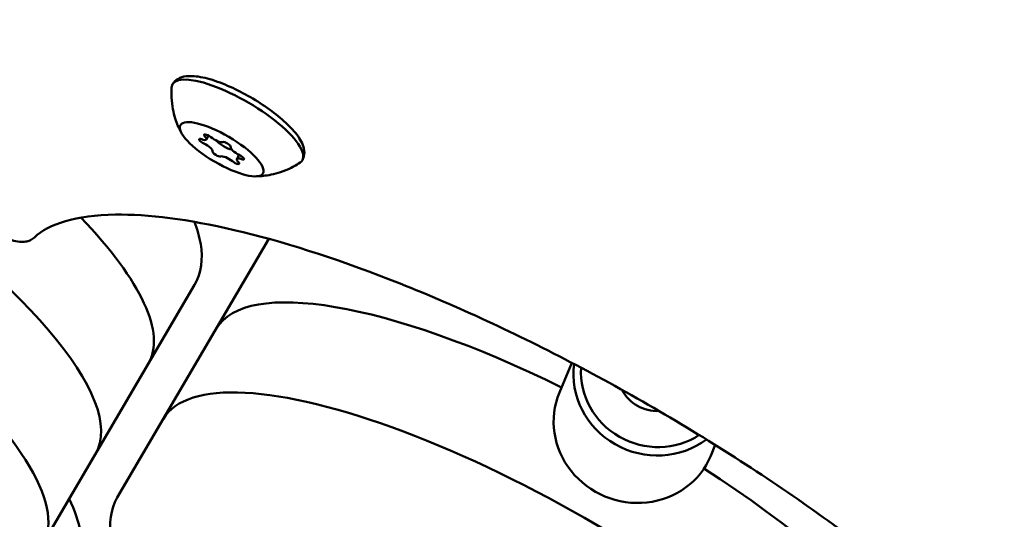
# Model space of a CAD drawing. Units: millimetres. Extents: x -40 to 16179, y 5 to 13683.
# Drawn here: x 7598 to 7742, y 3178 to 3251 of the extents above; entities that cross this region are included whole.
import ezdxf

# ---------------------------------------------------------------- set-up
doc = ezdxf.new("R2010")
doc.units = ezdxf.units.MM
doc.layers.add('MD_Visible', color=7, linetype='Continuous', lineweight=50)
doc.styles.get("Standard").update_dxf_attribs({"font": 'Square-721-BT.ttf'})
doc.dimstyles.new('asd', dxfattribs={"dimtxt": 300, "dimasz": 100, "dimexe": 1.25, "dimexo": 0.625, "dimgap": 80, "dimtad": 1, "dimdec": 0, "dimlfac": 0.1, "dimrnd": 5, "dimtxsty": 'Standard', "dimcen": 0, "dimse1": 1, "dimse2": 1, "dimclre": 6, "dimadec": 0, "dimazin": 0, "dimtfac": 1, "dimtdec": 0, "dimtix": 1, "dimtmove": 2, "dimatfit": 3, "dimfxl": 1, "dimarcsym": 0})

# ---------------------------------------------------------------- blocks, each defined once
blk = doc.blocks.new('*D15')
at = {"color": 0, "lineweight": -2, "transparency": 16777216}
blk.add_line((685.6, 13252.22), (16079.36, 13252.22), dxfattribs=at)
at = {"color": 0, "transparency": 16777216}
for points in [[(685.6, 13268.89), (685.6, 13235.56), (585.6, 13252.22)], [(16079.36, 13268.89), (16079.36, 13235.56), (16179.36, 13252.22)]]:
    blk.add_solid(points, dxfattribs=at)
at = {"layer": 'Defpoints', "color": 0, "transparency": 16777216}
for p in [(16179.36, 13252.22), (16179.36, 6598.41), (585.6, 2561.53)]:
    blk.add_point(p, dxfattribs=at)
at = {"color": 0, "transparency": 16777216, "insert": (8382.48, 13486.05), "char_height": 300, "attachment_point": 5}
blk.add_mtext('1560', dxfattribs=at)
blk = doc.blocks.new('*D16')
at = {"color": 0, "lineweight": -2, "transparency": 16777216}
blk.add_line((390, 12952.22), (390, 104.9), dxfattribs=at)
at = {"color": 0, "transparency": 16777216}
for points in [[(373.33, 12952.22), (406.66, 12952.22), (390, 13052.22)], [(373.33, 104.9), (406.66, 104.9), (390, 4.9)]]:
    blk.add_solid(points, dxfattribs=at)
at = {"layer": 'Defpoints', "color": 0, "transparency": 16777216}
for p in [(9725.54, 13052.22), (390, 4.9), (7645.42, 4.9)]:
    blk.add_point(p, dxfattribs=at)
at = {"color": 0, "transparency": 16777216, "insert": (156.37, 6528.56), "char_height": 300, "attachment_point": 5, "rotation": 90}
blk.add_mtext('1305', dxfattribs=at)

msp = doc.modelspace()

# ---------------------------------------------------------------- linework, layer by layer
msp.add_lwpolyline([(9044.48, 180.63, 2.662771), (3274.27, 6417.31, -0.349642), (2150.96, 4923.14, 0.341788), (585.6, 2900.69), (585.6, 2222.36, 0.570412), (3681.37, 391.66, -0.126346), (4404.09, 577.25), (5509.11, 577.25, -0.131635), (6259.02, 376.34, 0.207435), (8450.64, 124.38, -0.100419)], format="xyb", close=True)
at = {"layer": 'MD_Visible'}
for p, q in [((7625.46, 3233.79), (7625.79, 3234.35)), ((7629.93, 3230.93), (7630.28, 3231.54)), ((7612.43, 3181.39), (7634.61, 3219.25)), ((7594.78, 3163.1), (7623.72, 3212.51)), ((7678.93, 3201.11), (7677.1, 3196.75)), ((7699.91, 3189.09), (7699.26, 3187.51))]:
    msp.add_line(p, q, dxfattribs=at)
for centre, major_axis, ratio, start_param, end_param in [((7547.6, 3206.21), (53.93, -31.59), 0.298153, 0, 3.141593), ((7624.34, 3234.45), (1.12, -0.66), 0.298153, 5.280343, 7.107378), ((7626.8, 3234.13), (1.12, -0.66), 0.298153, 4.233146, 6.06018), ((7625.24, 3232.68), (1.12, -0.66), 0.298153, 0.044356, 1.87139), ((7630.15, 3232.04), (1.12, -0.66), 0.298153, 3.185948, 5.012983), ((7628.59, 3230.6), (1.12, -0.66), 0.298153, 1.091553, 2.918588), ((7631.05, 3230.28), (1.12, -0.66), 0.298153, 2.138751, 3.965785), ((7555.32, 3219.39), (53.93, -31.59), 0.298153, 0, 1.419758), ((7563.04, 3232.57), (53.93, -31.59), 0.298153, 0, 0.808143), ((7680.83, 3174.51), (53.93, -31.59), 0.298153, 1.806072, 3.141593), ((7673.12, 3161.33), (53.93, -31.59), 0.298153, 0, 3.141593), ((7691.07, 3199.07), (-11.08, 4.62), 0.953737, 0.248538, 2.634338), ((7680.83, 3174.51), (53.93, -31.59), 0.298153, 0, 1.419758)]:
    msp.add_ellipse(centre, major_axis=major_axis, ratio=ratio, start_param=start_param, end_param=end_param, dxfattribs=at)
at = {"layer": 'MD_Visible', "extrusion": (0, 0, -1)}
for centre, major_axis, ratio, start_param, end_param in [((7547.6, 3206.21), (-53.93, 31.59), 0.298153, 0, 3.141593), ((7630.01, 3236.32), (-9.49, 5.56), 0.298153, 6.138915, 9.569048), ((7625.02, 3233.47), (-0.604, 0.354), 0.298153, 4.411795, 7.286027), ((7625.74, 3234.14), (-0.604, 0.354), 0.298153, 5.458993, 8.333225), ((7628.18, 3233.19), (-1.29, 0.76), 0.298153, 3.694095, 5.691915), ((7628.41, 3233.03), (-0.604, 0.354), 0.298153, 0.223005, 3.097237), ((7626.98, 3231.69), (-0.604, 0.354), 0.298153, 3.364598, 6.23883), ((7630.37, 3231.25), (-0.604, 0.354), 0.298153, 1.270203, 4.144434), ((7629.65, 3230.59), (-0.604, 0.354), 0.298153, 2.3174, 5.191632), ((7563.04, 3232.57), (-53.93, 31.59), 0.298153, 2.33345, 3.141593), ((7691.19, 3199.34), (10.15, -4.23), 0.953737, 0.570469, 2.829608), ((7673.12, 3161.33), (-53.93, 31.59), 0.298153, 0, 3.141593), ((7688.18, 3192.13), (11.08, -4.62), 0.953737, 0, 3.141593), ((7691.19, 3199.34), (5.08, -2.12), 0.953737, 1.103003, 2.297197)]:
    msp.add_ellipse(centre, major_axis=major_axis, ratio=ratio, start_param=start_param, end_param=end_param, dxfattribs=at)
msp.add_ellipse((7627.7, 3232.36), major_axis=(-6.04, 3.54), ratio=0.298153, dxfattribs=at)
at = {"layer": 'MD_Visible'}
for points, knots in [([(7620.52, 3241.88), (7620.71, 3242.2), (7620.98, 3242.45), (7621.66, 3242.87), (7622.07, 3242.98), (7623.23, 3243.13), (7624.04, 3243.05), (7625.83, 3242.68), (7626.81, 3242.37), (7628.8, 3241.58), (7629.81, 3241.12), (7631.79, 3240.07), (7632.76, 3239.49), (7634.61, 3238.27), (7635.47, 3237.63), (7637.03, 3236.32), (7637.72, 3235.66), (7638.86, 3234.33), (7639.31, 3233.67), (7639.7, 3232.63), (7639.79, 3232.28), (7639.8, 3231.52), (7639.71, 3231.11), (7639.5, 3230.76)], [1.481472, 1.481472, 1.481472, 1.481472, 1.6415, 1.6415, 1.848963, 1.848963, 2.210652, 2.210652, 2.569881, 2.569881, 2.906777, 2.906777, 3.237851, 3.237851, 3.569235, 3.569235, 3.907283, 3.907283, 4.267953, 4.267953, 4.445509, 4.445509, 4.623064, 4.623064, 4.623064, 4.623064]), ([(7621.82, 3234.73), (7621.68, 3234.98), (7621.54, 3235.25), (7621.27, 3235.86), (7621.13, 3236.2), (7620.87, 3236.97), (7620.74, 3237.39), (7620.53, 3238.35), (7620.44, 3238.88), (7620.34, 3240.06), (7620.33, 3240.71), (7620.38, 3241.41)], [1.0209941, 1.0209941, 1.0209941, 1.0209941, 1.0842355, 1.0842355, 1.147477, 1.147477, 1.2107185, 1.2107185, 1.27396, 1.27396, 1.3372015, 1.3372015, 1.3372015, 1.3372015]), ([(7639.17, 3230.41), (7638.58, 3230.02), (7638.01, 3229.71), (7636.93, 3229.22), (7636.43, 3229.04), (7635.49, 3228.76), (7635.05, 3228.66), (7634.26, 3228.51), (7633.89, 3228.47), (7633.22, 3228.41), (7632.92, 3228.4), (7632.64, 3228.39)], [4.7673346, 4.7673346, 4.7673346, 4.7673346, 4.830576, 4.830576, 4.8938175, 4.8938175, 4.957059, 4.957059, 5.0203005, 5.0203005, 5.083542, 5.083542, 5.083542, 5.083542]), ([(7600.3, 3219.47), (7602.38, 3221.42), (7606.37, 3222.73), (7616.91, 3222.86), (7622.82, 3222.11), (7636.41, 3218.94), (7644.12, 3216.49), (7660.51, 3210.1), (7669.2, 3206.15), (7686.6, 3197.14), (7695.33, 3192.09), (7711.9, 3181.39), (7719.74, 3175.76), (7733.73, 3164.51), (7739.88, 3158.89), (7749.83, 3148.31), (7753.65, 3143.33), (7758.57, 3134.7), (7759.7, 3131.02), (7759.68, 3128.26), (7759.68, 3128.25), (7759.68, 3128.24)], [0.171367, 0.171367, 0.171367, 0.171367, 0.542512, 0.542512, 0.849111, 0.849111, 1.163083, 1.163083, 1.480118, 1.480118, 1.798157, 1.798157, 2.116234, 2.116234, 2.433419, 2.433419, 2.747782, 2.747782, 3.054901, 3.054901, 3.056157, 3.056157, 3.056157, 3.056157]), ([(7623.72, 3212.51), (7624.73, 3214.24), (7624.98, 3216.32), (7624.46, 3219.53), (7624.15, 3220.62), (7623.71, 3221.74)], [4.1483468, 4.1483468, 4.1483468, 4.1483468, 4.3905767, 4.3905767, 4.5099791, 4.5099791, 4.5099791, 4.5099791]), ([(7600.3, 3219.47), (7600.11, 3219.29), (7599.9, 3219.16), (7599.46, 3218.94), (7599.23, 3218.88), (7598.71, 3218.79), (7598.44, 3218.79), (7597.76, 3218.85), (7597.38, 3218.94), (7596.6, 3219.19), (7596.21, 3219.35), (7595.42, 3219.72), (7595.04, 3219.93), (7594.39, 3220.33), (7594.12, 3220.51), (7593.87, 3220.7)], [3.31296, 3.31296, 3.31296, 3.31296, 3.422604, 3.422604, 3.562533, 3.562533, 3.779333, 3.779333, 4.146852, 4.146852, 4.51437, 4.51437, 4.881889, 4.881889, 5.150553, 5.150553, 5.150553, 5.150553]), ([(7606.14, 3170.33), (7607.15, 3172.06), (7607.4, 3174.15), (7606.79, 3177.87), (7606.22, 3179.51), (7605.39, 3181.22)], [4.1483468, 4.1483468, 4.1483468, 4.1483468, 4.3905767, 4.3905767, 4.5682767, 4.5682767, 4.5682767, 4.5682767]), ([(7612.43, 3181.39), (7611.42, 3179.66), (7611.17, 3177.57), (7611.99, 3172.59), (7613.43, 3169.55), (7618.04, 3162.79), (7621.31, 3159.07), (7627.06, 3153.56), (7628.94, 3151.88), (7630.93, 3150.2)], [3.101149, 3.101149, 3.101149, 3.101149, 3.343379, 3.343379, 3.663004, 3.663004, 3.999416, 3.999416, 4.144907, 4.144907, 4.144907, 4.144907])]:
    msp.add_open_spline(points, degree=3, knots=knots, dxfattribs=at)

# ---------------------------------------------------------------- dimensions: what is measured, and where the dimension line sits
dim = msp.add_linear_dim(base=(16179.36, 13252.22), p1=(585.6, 2561.53), p2=(16179.36, 6598.41), dimstyle='asd')
dim.commit()
dim.dimension.update_dxf_attribs({"geometry": '*D15', "text_midpoint": (8382.48, 13486.05)})
dim = msp.add_linear_dim(base=(390, 4.9), p1=(9725.54, 13052.22), p2=(7645.42, 4.9), angle=90, dimstyle='asd')
dim.commit()
dim.dimension.update_dxf_attribs({"geometry": '*D16', "text_midpoint": (156.37, 6528.56)})

doc.saveas('drawing.dxf')
